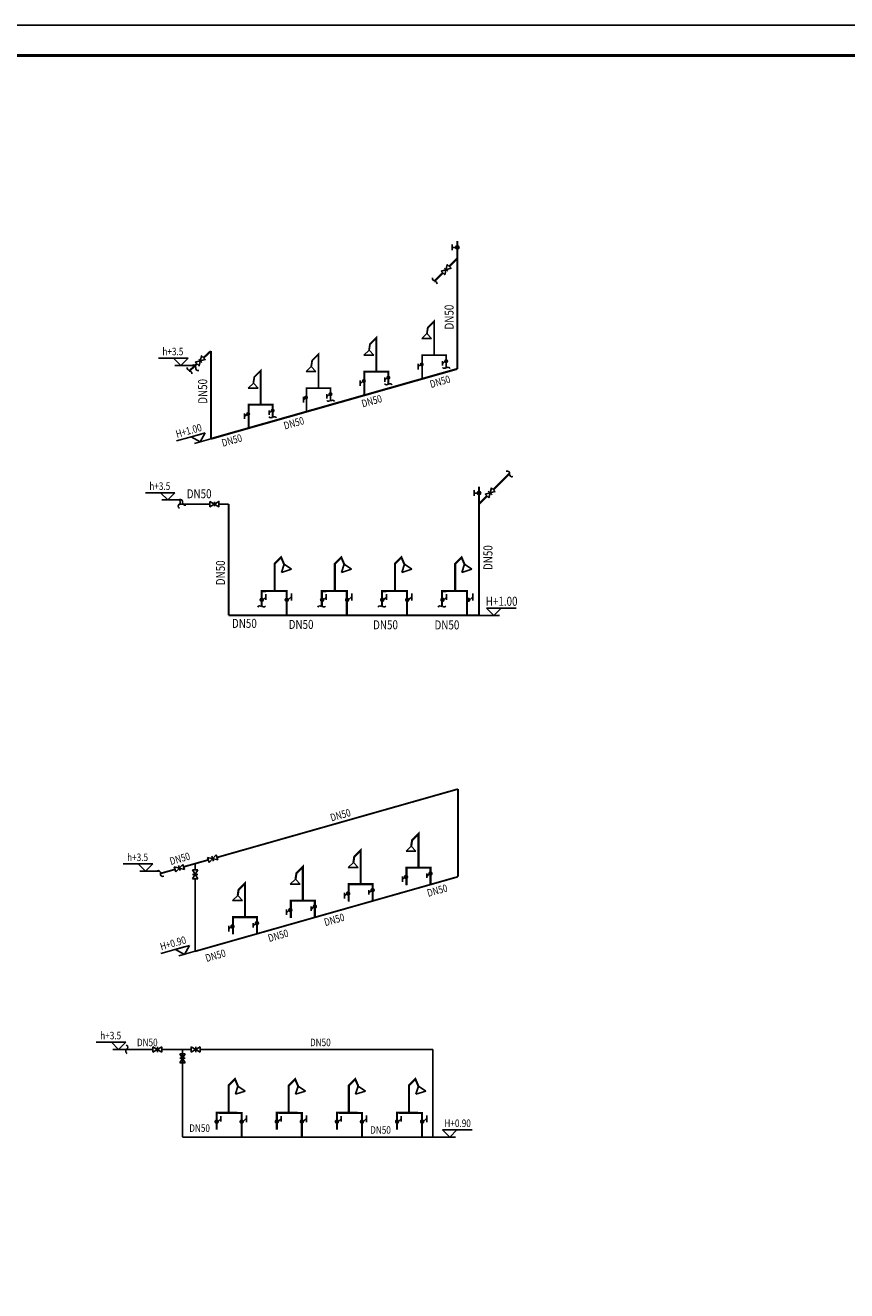
# Model space of a CAD drawing. Extents: x 1190220 to 1428020, y -810781 to -642581.
# Drawn here: x 1318757 to 1373388, y -726681 to -642581 of the extents above; entities that cross this region are included whole.
import ezdxf
from ezdxf.enums import TextEntityAlignment as Align

# ---------------------------------------------------------------- set-up
doc = ezdxf.new("R2010")
doc.units = 0
doc.header["$LTSCALE"] = 1000
doc.header["$MEASUREMENT"] = 0
doc.linetypes.add('CENTER2', pattern=[1.125, 0.75, -0.125, 0.125, -0.125])
doc.linetypes.add('CONTINOUS', pattern=[0])
for name, color, linetype in [('BIAOJ', 2, 'Continuous'), ('BZ', 2, 'Continuous'), ('EQUIP_阀门', 7, 'Continuous'), ('FH', 20, 'Continuous'), ('JS', 1, 'Continuous'), ('PUB_TITLE', 33, 'Continuous'), ('文字标注', 2, 'CONTINOUS'), ('热水', 6, 'CONTINOUS'), ('热水供水', 6, 'Continuous'), ('热水回水', 4, 'Continuous'), ('生活给水', 3, 'Continuous')]:
    doc.layers.add(name, color=color, linetype=linetype)
doc.styles.get("Standard").update_dxf_attribs({"font": 'txt.shx', "bigfont": 'BFHZDX.shx'})

# ---------------------------------------------------------------- blocks, each defined once
blk = doc.blocks.new('$VALVE$00000497')
for p, q in [((77.84599647394498, 138.1702899510274), (-77.84599647394498, 138.1702899510274)), ((0, 49.99999999000283), (0, 138.1702899510274))]:
    blk.add_line(p, q)
at = {"const_width": 49.6031746031746}
blk.add_lwpolyline([(24.80158730159019, 0, 1), (-24.80158730159019, 0, 1)], format="xyb", close=True, dxfattribs=at)
blk.add_circle((0, 0), 49.99999999)
blk = doc.blocks.new('aet4e')
at = {"layer": '生活给水', "linetype": 'Continuous'}
for centre, radius, start, end in [((-62.84267036546953, 71.46904751763213), 80.44653658294844, 219.35637332291, 321.3681091277106), ((59.39451824384741, -63.79812383151148), 87.16598764332818, 33.39786773122133, 132.9527946609774)]:
    blk.add_arc(centre, radius, start, end, dxfattribs=at)

msp = doc.modelspace()

# ---------------------------------------------------------------- linework, layer by layer
at = {"layer": 'BIAOJ', "color": 2}
for p, q in [((1329304.797952183, -664698.4599070206), (1327613.555942615, -664698.4599070206)), ((1328613.597952183, -664698.4599070206), (1329097.437952184, -665182.2999070204)), ((1329581.277952183, -664698.4599070206), (1328613.597952183, -664698.4599070206)), ((1330034.57285767, -665182.2999070213), (1328708.872758689, -665182.2999070213)), ((1329097.437952184, -665182.2999070204), (1329581.277952183, -664698.4599070206)), ((1328436.692498938, -673643.2903825856), (1326745.45048937, -673643.2903825856)), ((1327745.492498938, -673643.2903825856), (1328229.332498939, -674127.1303825855)), ((1328713.172498937, -673643.2903825856), (1327745.492498938, -673643.2903825856)), ((1329166.467404425, -674127.1303825864), (1327840.767305444, -674127.1303825864)), ((1328229.332498939, -674127.1303825855), (1328713.172498937, -673643.2903825856)), ((1326960.950742609, -698313.2511439868), (1325269.708733041, -698313.2511439868)), ((1326269.750742609, -698313.2511439868), (1326753.59074261, -698797.0911439867)), ((1327237.430742609, -698313.2511439868), (1326269.750742609, -698313.2511439868)), ((1327690.725648096, -698797.0911439876), (1326365.025549115, -698797.0911439876)), ((1326753.59074261, -698797.0911439867), (1327237.430742609, -698313.2511439868)), ((1329407.180223227, -703807.8720588589), (1327780.1273035, -704269.3894814255)), ((1329673.166751886, -703732.4243486736), (1328742.213901581, -703996.4913343226)), ((1329339.723819559, -704329.9342666499), (1329673.166751886, -703732.4243486736)), ((1328742.213901581, -703996.4913343226), (1329339.723819559, -704329.9342666499)), ((1330056.703560787, -704126.5612612667), (1328965.906158335, -704435.9685335306)), ((1325171.460513046, -710160.9930512911), (1323480.218503478, -710160.9930512911)), ((1324480.260513046, -710160.9930512911), (1324964.100513047, -710644.833051291)), ((1325447.940513046, -710160.9930512911), (1324480.260513046, -710160.9930512911)), ((1325901.235418533, -710644.8330512919), (1324575.535319552, -710644.8330512919)), ((1324964.100513047, -710644.833051291), (1325447.940513046, -710160.9930512911)), ((1346239.715177736, -716473.7323882594), (1347373.545779425, -716473.7323882594)), ((1346984.98058593, -716473.7323882584), (1346501.140585931, -715989.8923882586)), ((1346501.140585931, -715989.8923882586), (1347468.820585931, -715989.8923882586)), ((1346777.620585931, -715989.8923882586), (1348468.862595499, -715989.8923882586)), ((1347468.820585931, -715989.8923882586), (1346984.98058593, -716473.7323882584))]:
    msp.add_line(p, q, dxfattribs=at)
at = {"layer": 'BZ'}
for p, q in [((1331559.150134732, -698044.7335078379), (1330884.484254184, -697882.5567901449)), ((1330982.926145608, -698215.2398653782), (1330884.484254184, -697882.5567901449)), ((1330982.926145608, -698215.2398653782), (1331460.708243307, -697712.0504326036)), ((1331271.03814017, -698129.9866866085), (1331172.596248745, -697797.3036113742)), ((1331559.150134732, -698044.7335078379), (1331460.708243307, -697712.0504326036)), ((1329339.385587616, -698677.9045180073), (1328664.719707069, -698515.7278003143)), ((1328763.161598493, -698848.4108755477), (1328664.719707069, -698515.7278003143)), ((1328763.161598493, -698848.4108755477), (1329240.943696192, -698345.221442773)), ((1329051.273593055, -698763.157696778), (1328952.83170163, -698430.4746215437)), ((1329339.385587616, -698677.9045180073), (1329240.943696192, -698345.221442773)), ((1330230.174620719, -699314.1557382484), (1329883.232500856, -698713.2343593611)), ((1330230.174620719, -698713.2343593611), (1329883.232500856, -699314.1557382484)), ((1330230.174620719, -698713.2343593611), (1329883.232500856, -698713.2343593611)), ((1330230.174620719, -699013.6950488047), (1329883.232500856, -699013.6950488047)), ((1330230.174620719, -699314.1557382484), (1329883.232500856, -699314.1557382484)), ((1327238.52048286, -710818.3041112223), (1327839.441861747, -710471.3619913603)), ((1327839.441861747, -710818.3041112223), (1327238.52048286, -710471.3619913603)), ((1327238.52048286, -710818.3041112223), (1327238.52048286, -710471.3619913603)), ((1327538.981172303, -710818.3041112218), (1327538.981172303, -710471.3619913599)), ((1327839.441861747, -710818.3041112223), (1327839.441861747, -710471.3619913603)), ((1329796.740459404, -710818.3041112223), (1330397.661838291, -710471.3619913603)), ((1330397.661838291, -710818.3041112223), (1329796.740459404, -710471.3619913603)), ((1329796.740459404, -710818.3041112223), (1329796.740459404, -710471.3619913603)), ((1330097.201148848, -710818.3041112218), (1330097.201148848, -710471.3619913599)), ((1330397.661838291, -710818.3041112223), (1330397.661838291, -710471.3619913603)), ((1329384.364106407, -711536.8723497759), (1329037.421986545, -710935.9509708886)), ((1329384.364106407, -710935.9509708886), (1329037.421986545, -711536.8723497759)), ((1329384.364106407, -710935.9509708886), (1329037.421986545, -710935.9509708886)), ((1329384.364106407, -711236.4116603322), (1329037.421986545, -711236.4116603322)), ((1329384.364106407, -711536.8723497759), (1329037.421986545, -711536.8723497759))]:
    msp.add_line(p, q, dxfattribs=at)
at = {"layer": 'BZ', "const_width": 120}
for points in [[(1347531.345915844, -697667.4284962297), (1347531.345915844, -693340.9381434096)], [(1347531.345915844, -699169.8374803772), (1347531.345915844, -697667.4284962297)], [(1330056.703560787, -698713.2343593609), (1330056.703560787, -698297.6619242991)], [(1330056.703560787, -704126.5612612667), (1330056.703560787, -699314.1557382481)], [(1327238.52048286, -710644.8330512918), (1325506.343210356, -710644.8330512918)], [(1329796.740459404, -710644.8330512918), (1327839.441861747, -710644.8330512918)], [(1345864.515311903, -710644.8330512918), (1330397.661838291, -710644.8330512918)], [(1345864.515311903, -715755.0970515995), (1345864.515311903, -710644.8330512918)], [(1345864.515311903, -716473.7323882594), (1345864.515311903, -715755.0970515995)]]:
    msp.add_lwpolyline(points, dxfattribs=at)
at = {"layer": 'FH'}
for p, q in [((1344909.035352937, -696309.356202495), (1344484.771284222, -696733.6202712103)), ((1344909.035352937, -698568.974440757), (1344909.035352937, -696309.356202495)), ((1344424.154558095, -697134.3293944437), (1344077.682460721, -697463.8897423528)), ((1344735.79930425, -697463.8897423528), (1344424.154558095, -697134.3293944437)), ((1341062.175854768, -697405.5642125683), (1340637.911786052, -697829.8282812836)), ((1341062.175854768, -699665.1824508302), (1341062.175854768, -697405.5642125683)), ((1344077.682460721, -697463.8897423528), (1344735.79930425, -697463.8897423528)), ((1337215.316356599, -698501.7722226416), (1336791.052287884, -698926.0362913569)), ((1337215.316356599, -700761.3904609035), (1337215.316356599, -698501.7722226416)), ((1340577.295059926, -698230.537404517), (1340230.822962551, -698560.097752426)), ((1340230.822962551, -698560.097752426), (1340888.93980608, -698560.097752426)), ((1340888.93980608, -698560.097752426), (1340577.295059926, -698230.537404517)), ((1344111.047442599, -698568.974440757), (1344111.047442599, -699721.7356153436)), ((1345705.710940114, -698568.974440757), (1344111.047442599, -698568.974440757)), ((1345705.710940114, -698568.974440757), (1345670.883588905, -698568.974440757)), ((1345705.710940114, -699687.6831744725), (1345705.710940114, -698568.974440757)), ((1333368.456858431, -699597.9802327149), (1332944.192789716, -700022.2443014302)), ((1333368.456858431, -701857.5984709768), (1333368.456858431, -699597.9802327149)), ((1336730.435561758, -699326.7454145902), (1336383.963464383, -699656.3057624993)), ((1336383.963464383, -699656.3057624993), (1337042.080307912, -699656.3057624993)), ((1337042.080307912, -699656.3057624993), (1336730.435561758, -699326.7454145902)), ((1340264.18794443, -699665.1824508302), (1340264.18794443, -700812.9064426997)), ((1341858.851441945, -699665.1824508302), (1340264.18794443, -699665.1824508302)), ((1341858.851441945, -699665.1824508302), (1341824.024090736, -699665.1824508302)), ((1341858.851441945, -700778.8540018282), (1341858.851441945, -699665.1824508302)), ((1343833.629576086, -699146.598651408), (1343833.629576086, -699517.6221233464)), ((1344007.16586054, -699188.0617754383), (1343865.744504302, -699329.4831316767)), ((1345601.829358055, -699003.5472839668), (1345460.408001817, -699144.9686402052)), ((1345463.120424799, -698962.7990413809), (1345463.120424799, -699250.8962652597)), ((1332883.576063589, -700422.9534246635), (1332537.103966215, -700752.5137725726)), ((1333195.220809744, -700752.5137725726), (1332883.576063589, -700422.9534246635)), ((1339986.770077917, -700242.8066614813), (1339986.770077917, -700613.8301334197)), ((1340160.306362371, -700284.2697855115), (1340018.885006133, -700425.69114175)), ((1341754.969859886, -700099.7552940401), (1341613.548503648, -700241.1766502785)), ((1341616.260926629, -700059.0070514542), (1341616.260926629, -700347.104275333)), ((1332537.103966215, -700752.5137725726), (1333195.220809744, -700752.5137725726)), ((1336139.910579748, -701339.0146715546), (1336139.910579748, -701710.038143493)), ((1336313.446864203, -701380.4777955848), (1336172.025507964, -701521.8991518233)), ((1336417.328446262, -700761.3904609035), (1336417.328446262, -701904.0772700554)), ((1338011.991943777, -700761.3904609035), (1336417.328446262, -700761.3904609035)), ((1337908.110361718, -701195.9633041134), (1337766.689005479, -701337.3846603518)), ((1337769.401428461, -701155.2150615274), (1337769.401428461, -701443.3122854063)), ((1338011.991943777, -700761.3904609035), (1337977.164592568, -700761.3904609035)), ((1338011.991943777, -701870.0248291839), (1338011.991943777, -700761.3904609035)), ((1332570.468948093, -701857.5984709768), (1332570.468948093, -702995.2480974111)), ((1334165.132445608, -701857.5984709768), (1332570.468948093, -701857.5984709768)), ((1334165.132445608, -701857.5984709768), (1334130.305094399, -701857.5984709768)), ((1334165.132445608, -702961.1956565396), (1334165.132445608, -701857.5984709768)), ((1332293.05108158, -702435.2226816278), (1332293.05108158, -702806.2461535663)), ((1332466.587366034, -702476.6858056581), (1332325.166009796, -702618.1071618965)), ((1334061.250863549, -702292.1713141866), (1333919.829507311, -702433.5926704251)), ((1333922.541930293, -702251.4230716007), (1333922.541930293, -702539.5202954796)), ((1332277.421737278, -713041.9425301417), (1332701.685805982, -712617.6784614329)), ((1332277.421737278, -714865.5355592878), (1332277.421737278, -713041.9425301417)), ((1332701.685805982, -712617.6784614329), (1332900.711229587, -713083.405654172)), ((1332727.775416689, -713619.5667407927), (1332900.711229587, -713083.405654172)), ((1332900.711229587, -713083.405654172), (1333385.892260218, -713413.680883531)), ((1336277.421737278, -713041.9425301417), (1336701.685805982, -712617.6784614329)), ((1336277.421737278, -714865.5355592878), (1336277.421737278, -713041.9425301417)), ((1336701.685805982, -712617.6784614329), (1336900.711229587, -713083.405654172)), ((1336727.775416689, -713619.5667407927), (1336900.711229587, -713083.405654172)), ((1336900.711229587, -713083.405654172), (1337385.892260218, -713413.680883531)), ((1340277.421737278, -713041.9425301417), (1340701.685805982, -712617.6784614329)), ((1340277.421737278, -714865.5355592878), (1340277.421737278, -713041.9425301417)), ((1340701.685805982, -712617.6784614329), (1340900.711229587, -713083.405654172)), ((1340727.775416689, -713619.5667407927), (1340900.711229587, -713083.405654172)), ((1340900.711229587, -713083.405654172), (1341385.892260218, -713413.680883531)), ((1344277.421737278, -713041.9425301417), (1344701.685805982, -712617.6784614329)), ((1344277.421737278, -714865.5355592878), (1344277.421737278, -713041.9425301417)), ((1344701.685805982, -712617.6784614329), (1344900.711229587, -713083.405654172)), ((1344727.775416689, -713619.5667407927), (1344900.711229587, -713083.405654172)), ((1344900.711229587, -713083.405654172), (1345385.892260218, -713413.680883531)), ((1333385.892260218, -713413.680883531), (1332727.775416689, -713619.5667407927)), ((1337385.892260218, -713413.680883531), (1336727.775416689, -713619.5667407927)), ((1341385.892260218, -713413.680883531), (1340727.775416689, -713619.5667407927)), ((1345385.892260218, -713413.680883531), (1344727.775416689, -713619.5667407927)), ((1331484.427312655, -714865.5355592878), (1331484.427312655, -715968.5621630489)), ((1333148.345094835, -714865.5355592878), (1331484.427312655, -714865.5355592878)), ((1331622.53577433, -715401.6966459085), (1331763.957130568, -715260.2752896701)), ((1331763.957130568, -715074.7635537018), (1331763.957130568, -715445.7870256403)), ((1333148.345094835, -716473.7323882594), (1333148.345094835, -714865.5355592878)), ((1333287.054028092, -715401.6966459085), (1333428.47538433, -715260.2752896701)), ((1333459.98984099, -715030.6731739701), (1333459.98984099, -715483.9080125247)), ((1335484.427312655, -714865.5355592878), (1335484.427312655, -715968.5621630489)), ((1337148.345094835, -714865.5355592878), (1335484.427312655, -714865.5355592878)), ((1335622.53577433, -715401.6966459085), (1335763.957130568, -715260.2752896701)), ((1335763.957130568, -715074.7635537018), (1335763.957130568, -715445.7870256403)), ((1337148.345094835, -716473.7323882594), (1337148.345094835, -714865.5355592878)), ((1337287.054028092, -715401.6966459085), (1337428.47538433, -715260.2752896701)), ((1337459.98984099, -715030.6731739701), (1337459.98984099, -715483.9080125247)), ((1339484.427312655, -714865.5355592878), (1339484.427312655, -715968.5621630489)), ((1341148.345094835, -714865.5355592878), (1339484.427312655, -714865.5355592878)), ((1339622.53577433, -715401.6966459085), (1339763.957130568, -715260.2752896701)), ((1339763.957130568, -715074.7635537018), (1339763.957130568, -715445.7870256403)), ((1341148.345094835, -716473.7323882594), (1341148.345094835, -714865.5355592878)), ((1341287.054028092, -715401.6966459085), (1341428.47538433, -715260.2752896701)), ((1341459.98984099, -715030.6731739701), (1341459.98984099, -715483.9080125247)), ((1343484.427312655, -714865.5355592878), (1343484.427312655, -715968.5621630489)), ((1345148.345094835, -714865.5355592878), (1343484.427312655, -714865.5355592878)), ((1343622.53577433, -715401.6966459085), (1343763.957130568, -715260.2752896701)), ((1343763.957130568, -715074.7635537018), (1343763.957130568, -715445.7870256403)), ((1345148.345094835, -716473.7323882594), (1345148.345094835, -714865.5355592878)), ((1345287.054028092, -715401.6966459085), (1345428.47538433, -715260.2752896701)), ((1345459.98984099, -715030.6731739701), (1345459.98984099, -715483.9080125247))]:
    msp.add_line(p, q, dxfattribs=at)
at = {"layer": 'FH', "const_width": 140}
for points in [[(1344424.154558095, -697134.3293944437), (1344484.771284222, -696733.6202712103), (1344909.035352937, -696309.356202495), (1344909.035352937, -698568.974440757)], [(1340577.295059926, -698230.537404517), (1340637.911786052, -697829.8282812836), (1341062.175854768, -697405.5642125683), (1341062.175854768, -699665.1824508302)], [(1336730.435561758, -699326.7454145902), (1336791.052287884, -698926.0362913569), (1337215.316356599, -698501.7722226416), (1337215.316356599, -700761.3904609035)], [(1345705.710940114, -699687.6831744725), (1345705.710940114, -698566.3170703414), (1344108.216077617, -698566.3170703414), (1344108.216077617, -699722.5387387413)], [(1332883.576063589, -700422.9534246635), (1332944.192789716, -700022.2443014302), (1333368.456858431, -699597.9802327149), (1333368.456858431, -701857.5984709768)], [(1341858.851441945, -700778.8540018282), (1341858.851441945, -699662.5250804147), (1340261.356579448, -699662.5250804147), (1340261.356579448, -700813.709566097)], [(1338011.991943777, -701870.0248291839), (1338011.991943777, -700758.733090488), (1336414.49708128, -700758.733090488), (1336414.49708128, -701904.8803934527)], [(1334165.132445608, -702961.1956565396), (1334165.132445608, -701854.9411005613), (1332567.637583111, -701854.9411005613), (1332567.637583111, -702996.0512208089)], [(1332277.421737278, -714865.5355592878), (1332277.421737278, -713041.9425301417), (1332701.685805982, -712617.6784614329), (1332900.711229587, -713083.405654172)], [(1336277.421737278, -714865.5355592878), (1336277.421737278, -713041.9425301417), (1336701.685805982, -712617.6784614329), (1336900.711229587, -713083.405654172)], [(1340277.421737278, -714865.5355592878), (1340277.421737278, -713041.9425301417), (1340701.685805982, -712617.6784614329), (1340900.711229587, -713083.405654172)], [(1344277.421737278, -714865.5355592878), (1344277.421737278, -713041.9425301417), (1344701.685805982, -712617.6784614329), (1344900.711229587, -713083.405654172)], [(1331484.427312655, -715968.5621630489), (1331484.427312655, -714856.1214876953), (1333148.345094835, -714865.5355592878), (1333148.345094835, -716473.7323882594)], [(1335484.427312655, -715968.5621630489), (1335484.427312655, -714856.1214876953), (1337148.345094835, -714865.5355592878), (1337148.345094835, -716473.7323882594)], [(1339484.427312655, -715968.5621630489), (1339484.427312655, -714856.1214876953), (1341148.345094835, -714865.5355592878), (1341148.345094835, -716473.7323882594)], [(1343484.427312655, -715968.5621630489), (1343484.427312655, -714856.1214876953), (1345148.345094835, -714865.5355592878), (1345148.345094835, -716473.7323882594)]]:
    msp.add_lwpolyline(points, dxfattribs=at)
at = {"layer": 'FH'}
for points in [[(1344484.771284222, -696733.6202712103), (1344424.154558095, -697134.3293944437)], [(1340637.911786052, -697829.8282812836), (1340577.295059926, -698230.537404517)], [(1336791.052287884, -698926.0362913569), (1336730.435561758, -699326.7454145902)], [(1332944.192789716, -700022.2443014302), (1332883.576063589, -700422.9534246635)]]:
    msp.add_lwpolyline(points, dxfattribs=at)
at = {"layer": 'FH', "const_width": 150}
for points in [[(1345630.710940114, -698962.7990413809, 1), (1345780.710940114, -698962.7990413809, 1)], [(1344001.22009139, -699188.0617754383, 1), (1344151.22009139, -699188.0617754383, 1)], [(1340154.360593221, -700284.2697855115, 1), (1340304.360593221, -700284.2697855115, 1)], [(1341783.851441945, -700059.0070514542, 1), (1341933.851441945, -700059.0070514542, 1)], [(1336307.501095053, -701380.4777955848, 1), (1336457.501095053, -701380.4777955848, 1)], [(1337936.991943777, -701155.2150615274, 1), (1338086.991943777, -701155.2150615274, 1)], [(1334090.132445608, -702251.4230716007, 1), (1334240.132445608, -702251.4230716007, 1)], [(1332460.641596884, -702476.6858056581, 1), (1332610.641596884, -702476.6858056581, 1)], [(1331409.427312655, -715443.1597699397, 1), (1331559.427312655, -715443.1597699397, 1)], [(1333073.345094835, -715443.1597699397, 1), (1333223.345094835, -715443.1597699397, 1)], [(1335409.427312655, -715443.1597699397, 1), (1335559.427312655, -715443.1597699397, 1)], [(1337073.345094835, -715443.1597699397, 1), (1337223.345094835, -715443.1597699397, 1)], [(1339409.427312655, -715443.1597699397, 1), (1339559.427312655, -715443.1597699397, 1)], [(1341073.345094835, -715443.1597699397, 1), (1341223.345094835, -715443.1597699397, 1)], [(1343409.427312655, -715443.1597699397, 1), (1343559.427312655, -715443.1597699397, 1)], [(1345073.345094835, -715443.1597699397, 1), (1345223.345094835, -715443.1597699397, 1)]]:
    msp.add_lwpolyline(points, format="xyb", close=True, dxfattribs=at)
at = {"layer": 'JS', "const_width": 120}
for points in [[(1331511.856239821, -697884.9044130184), (1347531.345915844, -693340.9381434096)], [(1329290.164641904, -698511.5629803902), (1330933.705199896, -698048.8983277616)], [(1327747.792721738, -698952.5899641027), (1328712.97712738, -698678.8131165323)], [(1330728.355270056, -703936.045659736), (1347531.345915844, -699169.8374803772)], [(1330056.703560787, -704126.5612612667), (1330728.355270056, -703936.045659736)], [(1329210.893046476, -715755.0970515995), (1329210.893046476, -710644.8330512918)], [(1329210.893046476, -716473.7323882594), (1329210.893046476, -715755.0970515995)], [(1346239.715177736, -716473.7323882594), (1329210.893046476, -716473.7323882594)]]:
    msp.add_lwpolyline(points, dxfattribs=at)
at = {"layer": 'PUB_TITLE'}
msp.add_lwpolyline([(1190219.755800751, -810781.277376087), (1428019.755800751, -810781.277376087), (1428019.755800751, -642581.2773760869), (1190219.755800751, -642581.2773760869)], close=True, dxfattribs=at)
at = {"layer": 'PUB_TITLE', "const_width": 200}
msp.add_lwpolyline([(1195219.755800751, -808781.277376087), (1426019.755800751, -808781.277376087), (1426019.755800751, -644581.2773760869), (1195219.755800751, -644581.2773760869)], close=True, dxfattribs=at)
at = {"layer": '文字标注'}
for points in [[(1330303.957141571, -665523.6480753183, -0.5751828771836968), (1330091.639931312, -665337.7987271365, 0.6047454773259218), (1329870.357964962, -665160.6203552702, 16.92482764669524)], [(1329435.851688326, -674468.4785508834, -0.5751828771836968), (1329223.534478067, -674282.6292027015, 0.6047454773259218), (1329002.252511717, -674105.4508308353, 16.92482764669524)], [(1327960.109931997, -699138.4393122846, -0.5751828771836968), (1327747.792721738, -698952.5899641027, 0.6047454773259218), (1327526.510755388, -698775.4115922365, 16.92482764669524)], [(1325525.058815115, -710926.3793248073, -0.5751828771836968), (1325506.343210356, -710644.8330512913, 0.6047454773259218), (1325475.157259623, -710363.079044105, 16.92482764669524)]]:
    msp.add_lwpolyline(points, format="xyb", dxfattribs=at)
at = {"layer": '热水', "const_width": 140}
for points in [[(1347489.443359295, -658076.357939305), (1347489.512431852, -656926.4112615832)], [(1348934.233564883, -674402.3692980534), (1348934.302637442, -673252.4226203316)]]:
    msp.add_lwpolyline(points, dxfattribs=at)
at = {"layer": '热水供水', "color": 2}
for p, q in [((1345953.184954319, -662246.6284619423), (1345528.920885604, -662670.8925306576)), ((1345953.184954319, -664506.2467002042), (1345953.184954319, -662246.6284619423)), ((1342106.32545615, -663342.8364720156), (1341682.061387434, -663767.1005407309)), ((1342106.32545615, -665602.4547102775), (1342106.32545615, -663342.8364720156)), ((1345468.304159477, -663071.6016538909), (1345121.832062103, -663401.1620018)), ((1345121.832062103, -663401.1620018), (1345779.948905632, -663401.1620018)), ((1345779.948905632, -663401.1620018), (1345468.304159477, -663071.6016538909)), ((1341621.444661308, -664167.8096639642), (1341274.972563933, -664497.3700118733)), ((1341933.089407462, -664497.3700118733), (1341621.444661308, -664167.8096639642)), ((1338259.465957981, -664439.0444820889), (1337835.201889266, -664863.3085508042)), ((1338259.465957981, -666698.6627203508), (1338259.465957981, -664439.0444820889)), ((1341274.972563933, -664497.3700118733), (1341933.089407462, -664497.3700118733)), ((1344877.779177468, -665083.8709108552), (1344877.779177468, -665454.8943827937)), ((1345051.315461922, -665125.3340348855), (1344909.894105684, -665266.7553911239)), ((1345155.197043981, -664506.2467002042), (1345155.197043981, -666077.2855199978)), ((1346749.860541496, -664506.2467002042), (1345155.197043981, -664506.2467002042)), ((1346645.978959437, -664940.819543414), (1346504.557603199, -665082.2408996525)), ((1346507.270026181, -664900.0713008281), (1346507.270026181, -665188.168524707)), ((1346749.860541496, -664506.2467002042), (1346715.033190287, -664506.2467002042)), ((1346749.860541496, -665356.2817216667), (1346749.860541496, -664506.2467002042)), ((1334412.606459813, -665535.2524921622), (1333988.342391098, -665959.5165608774)), ((1334412.606459813, -667794.8707304241), (1334412.606459813, -665535.2524921622)), ((1337774.58516314, -665264.0176740375), (1337428.113065765, -665593.5780219466)), ((1337428.113065765, -665593.5780219466), (1338086.229909294, -665593.5780219466)), ((1338086.229909294, -665593.5780219466), (1337774.58516314, -665264.0176740375)), ((1341308.337545812, -665602.4547102775), (1341308.337545812, -667163.1218080537)), ((1342903.001043327, -665602.4547102775), (1341308.337545812, -665602.4547102775)), ((1342799.119461268, -666037.0275534873), (1342657.69810503, -666178.4489097258)), ((1342660.410528011, -665996.2793109014), (1342660.410528011, -666284.3765347803)), ((1342903.001043327, -665602.4547102775), (1342868.173692118, -665602.4547102775)), ((1342903.001043327, -666452.48973174), (1342903.001043327, -665602.4547102775)), ((1333927.725664971, -666360.2256841108), (1333581.253567597, -666689.7860320199)), ((1333581.253567597, -666689.7860320199), (1334239.370411126, -666689.7860320199)), ((1334239.370411126, -666689.7860320199), (1333927.725664971, -666360.2256841108)), ((1337461.478047644, -666698.6627203508), (1337461.478047644, -668259.329818127)), ((1339056.141545159, -666698.6627203508), (1337461.478047644, -666698.6627203508)), ((1339056.141545159, -666698.6627203508), (1339021.31419395, -666698.6627203508)), ((1339056.141545159, -667548.6977418133), (1339056.141545159, -666698.6627203508)), ((1341030.919679299, -666180.0789209285), (1341030.919679299, -666551.102392867)), ((1341204.455963753, -666221.5420449588), (1341063.034607515, -666362.9634011972)), ((1337253.114411981, -667276.2869310018), (1337253.114411981, -667647.3104029403)), ((1337426.650696435, -667317.7500550321), (1337253.114411981, -667491.2863394856)), ((1338952.2599631, -667133.2355635606), (1338810.838606861, -667274.656919799)), ((1338813.551029843, -667092.4873209747), (1338813.551029843, -667380.5845448535)), ((1333337.200682962, -668372.4949410751), (1333337.200682962, -668743.5184130135)), ((1333510.736967416, -668413.9580651054), (1333369.315611178, -668555.3794213438)), ((1333614.618549475, -667794.8707304241), (1333614.618549475, -669355.5378282003)), ((1335209.28204699, -667794.8707304241), (1333614.618549475, -667794.8707304241)), ((1335105.400464931, -668229.4435736339), (1334963.979108693, -668370.8649298723)), ((1334966.691531675, -668188.695331048), (1334966.691531675, -668476.7925549268)), ((1335209.28204699, -667794.8707304241), (1335174.454695781, -667794.8707304241)), ((1335209.28204699, -668644.9057518865), (1335209.28204699, -667794.8707304241)), ((1330451.329824609, -669745.1443183061), (1328824.276904882, -670206.6617408728)), ((1330717.316353268, -669669.6966081208), (1329786.363502963, -669933.7635937699)), ((1329786.363502963, -669933.7635937699), (1330383.87342094, -670267.2065260971)), ((1331100.853162169, -670063.833520714), (1330010.055759717, -670373.2407929779)), ((1330383.87342094, -670267.2065260971), (1330717.316353268, -669669.6966081208)), ((1350010.115203272, -673571.8127852988), (1349339.874495667, -673751.4032416369)), ((1349797.657412286, -673784.2705762845), (1349552.332286653, -673538.9454506512)), ((1349585.1996213, -673996.7283672697), (1349764.790077639, -673326.4876596655)), ((1350010.115203272, -673571.8127852988), (1349764.790077639, -673326.4876596655)), ((1349585.1996213, -673996.7283672697), (1349339.874495667, -673751.4032416369)), ((1335347.139990258, -678363.9218512843), (1335771.404058962, -677939.6577825756)), ((1335347.139990258, -680187.5148804304), (1335347.139990258, -678363.9218512843)), ((1335771.404058962, -677939.6577825756), (1335970.429482567, -678405.3849753146)), ((1335797.493669669, -678941.5460619354), (1335970.429482567, -678405.3849753146)), ((1335970.429482567, -678405.3849753146), (1336455.610513198, -678735.6602046737)), ((1339347.139990258, -678363.9218512843), (1339771.404058962, -677939.6577825756)), ((1339347.139990258, -680187.5148804304), (1339347.139990258, -678363.9218512843)), ((1339771.404058962, -677939.6577825756), (1339970.429482567, -678405.3849753146)), ((1339797.493669669, -678941.5460619354), (1339970.429482567, -678405.3849753146)), ((1339970.429482567, -678405.3849753146), (1340455.610513198, -678735.6602046737)), ((1343347.139990258, -678363.9218512843), (1343771.404058962, -677939.6577825756)), ((1343347.139990258, -680187.5148804304), (1343347.139990258, -678363.9218512843)), ((1343771.404058962, -677939.6577825756), (1343970.429482567, -678405.3849753146)), ((1343797.493669669, -678941.5460619354), (1343970.429482567, -678405.3849753146)), ((1343970.429482567, -678405.3849753146), (1344455.610513198, -678735.6602046737)), ((1347347.139990258, -678363.9218512843), (1347771.404058962, -677939.6577825756)), ((1347347.139990258, -680187.5148804304), (1347347.139990258, -678363.9218512843)), ((1347771.404058962, -677939.6577825756), (1347970.429482567, -678405.3849753146)), ((1347797.493669669, -678941.5460619354), (1347970.429482567, -678405.3849753146)), ((1347970.429482567, -678405.3849753146), (1348455.610513198, -678735.6602046737)), ((1336455.610513198, -678735.6602046737), (1335797.493669669, -678941.5460619354)), ((1340455.610513198, -678735.6602046737), (1339797.493669669, -678941.5460619354)), ((1344455.610513198, -678735.6602046737), (1343797.493669669, -678941.5460619354)), ((1348455.610513198, -678735.6602046737), (1347797.493669669, -678941.5460619354)), ((1336454.66481129, -680352.6524951127), (1336454.66481129, -680805.8873336674)), ((1340470.734224732, -680352.6524951127), (1340470.734224732, -680805.8873336674)), ((1344469.838552508, -680352.6524951127), (1344469.838552508, -680805.8873336674)), ((1348529.70809397, -680352.6524951127), (1348529.70809397, -680805.8873336674)), ((1334617.21074463, -680723.6759670512), (1334758.632100868, -680582.2546108128)), ((1334758.632100868, -680396.7428748445), (1334758.632100868, -680767.7663467829)), ((1336281.728998392, -680723.6759670512), (1336423.15035463, -680582.2546108128)), ((1338633.280158072, -680723.6759670512), (1338774.70151431, -680582.2546108128)), ((1338774.70151431, -680396.7428748445), (1338774.70151431, -680767.7663467829)), ((1340297.798411834, -680723.6759670512), (1340439.219768072, -680582.2546108128)), ((1342632.384485847, -680723.6759670512), (1342773.805842086, -680582.2546108128)), ((1342773.805842086, -680396.7428748445), (1342773.805842086, -680767.7663467829)), ((1344296.90273961, -680723.6759670512), (1344438.324095848, -680582.2546108128)), ((1346639.883545457, -680723.6759670512), (1346781.304901696, -680582.2546108128)), ((1346781.304901696, -680396.7428748445), (1346781.304901696, -680767.7663467829)), ((1348356.772281072, -680723.6759670512), (1348498.193637311, -680582.2546108128)), ((1348934.233564883, -681795.711709402), (1350300.460075713, -681795.711709402)), ((1349911.894882218, -681795.7117094011), (1349428.054882218, -681311.8717094013)), ((1349428.054882218, -681311.8717094013), (1350395.734882218, -681311.8717094013)), ((1349704.534882219, -681311.8717094013), (1351395.776891786, -681311.8717094013)), ((1350395.734882218, -681311.8717094013), (1349911.894882218, -681795.7117094011))]:
    msp.add_line(p, q, dxfattribs=at)
for points, const_width in [([(1345468.304159477, -663071.6016538909), (1345528.920885604, -662670.8925306576), (1345953.184954319, -662246.6284619423), (1345953.184954319, -664506.2467002042)], 120), ([(1345528.920885604, -662670.8925306576), (1345468.304159477, -663071.6016538909)], 120), ([(1341621.444661308, -664167.8096639642), (1341682.061387434, -663767.1005407309), (1342106.32545615, -663342.8364720156), (1342106.32545615, -665602.4547102775)], 120), ([(1337774.58516314, -665264.0176740375), (1337835.201889266, -664863.3085508042), (1338259.465957981, -664439.0444820889), (1338259.465957981, -666698.6627203508)], 120), ([(1341682.061387434, -663767.1005407309), (1341621.444661308, -664167.8096639642)], 120), ([(1337835.201889266, -664863.3085508042), (1337774.58516314, -665264.0176740375)], 120), ([(1346749.860541496, -665356.2817216667), (1346749.860541496, -664503.5893297887), (1345152.365678999, -664503.5893297887), (1345152.365678999, -666078.0886433951)], 120), ([(1333927.725664971, -666360.2256841108), (1333988.342391098, -665959.5165608774), (1334412.606459813, -665535.2524921622), (1334412.606459813, -667794.8707304241)], 120), ([(1333988.342391098, -665959.5165608774), (1333927.725664971, -666360.2256841108)], 120), ([(1342903.001043327, -666452.48973174), (1342903.001043327, -665599.797339862), (1341305.50618083, -665599.797339862), (1341305.50618083, -667159.1851053161)], 120), ([(1339056.141545159, -667548.6977418133), (1339056.141545159, -666696.0053499353), (1337458.646682662, -666696.0053499353), (1337458.646682662, -668255.3931153894)], 120), ([(1335209.28204699, -668644.9057518865), (1335209.28204699, -667792.2133600086), (1333611.787184493, -667792.2133600086), (1333611.787184493, -669351.6011254627)], 120), ([(1331037.801054363, -674402.3692980534), (1328996.833676913, -674402.3692980534)], 120), ([(1331337.871958723, -674402.3692980534), (1331337.730150003, -674402.3692980534)], 120), ([(1332280.611299456, -674402.3692980534), (1331637.801054362, -674402.3692980534)], 120), ([(1332280.611299456, -681795.711709402), (1332280.611299456, -674402.3692980534)], 120), ([(1335347.139990258, -680187.5148804304), (1335347.139990258, -678363.9218512843), (1335771.404058962, -677939.6577825756), (1335970.429482567, -678405.3849753146)], 140), ([(1339347.139990258, -680187.5148804304), (1339347.139990258, -678363.9218512843), (1339771.404058962, -677939.6577825756), (1339970.429482567, -678405.3849753146)], 140), ([(1343347.139990258, -680187.5148804304), (1343347.139990258, -678363.9218512843), (1343771.404058962, -677939.6577825756), (1343970.429482567, -678405.3849753146)], 140), ([(1347347.139990258, -680187.5148804304), (1347347.139990258, -678363.9218512843), (1347771.404058962, -677939.6577825756), (1347970.429482567, -678405.3849753146)], 140), ([(1336140.134414881, -681795.711709402), (1336140.134414881, -680178.1008088379), (1334476.216632701, -680187.5148804304), (1334476.216632701, -681216.9341346337)], 140), ([(1340140.134414881, -681795.711709402), (1340140.134414881, -680178.1008088379), (1338476.216632701, -680187.5148804304), (1338476.216632701, -681216.9341346337)], 140), ([(1344140.134414881, -681795.711709402), (1344140.134414881, -680178.1008088379), (1342476.216632701, -680187.5148804304), (1342476.216632701, -681216.9341346337)], 140), ([(1348140.134414881, -681795.711709402), (1348140.134414881, -680178.1008088379), (1346476.216632701, -680187.5148804304), (1346476.216632701, -681216.9341346337)], 140), ([(1348934.233564883, -681795.711709402), (1332280.611299456, -681795.711709402)], 120)]:
    msp.add_lwpolyline(points, dxfattribs=dict(at, const_width=const_width))
at = {"layer": '热水供水', "const_width": 140}
for points in [[(1330617.500023491, -664675.6882371688), (1331100.853162169, -664228.7234611136)], [(1331100.853162169, -670063.833520714), (1331100.853162169, -664228.7234611136)], [(1329692.864316235, -665530.7144255908), (1330176.217454914, -665083.7496495359)], [(1331100.853162169, -670063.833520714), (1347489.443359295, -665415.171012217)], [(1331337.836152798, -674402.3899706136), (1331337.765964138, -674402.3899753541)], [(1331337.81062805, -674402.404707334), (1331337.791481286, -674402.404707687)]]:
    msp.add_lwpolyline(points, dxfattribs=at)
at = {"layer": '热水供水', "color": 2}
for points, const_width in [([(1345045.369692772, -665125.3340348855, 1), (1345195.369692772, -665125.3340348855, 1)], 120), ([(1346674.860541496, -664900.0713008281, 1), (1346824.860541496, -664900.0713008281, 1)], 120), ([(1342828.001043327, -665996.2793109014, 1), (1342978.001043327, -665996.2793109014, 1)], 120), ([(1341198.510194603, -666221.5420449588, 1), (1341348.510194603, -666221.5420449588, 1)], 120), ([(1337351.650696435, -667317.7500550321, 1), (1337501.650696435, -667317.7500550321, 1)], 120), ([(1338981.141545159, -667092.4873209747, 1), (1339131.141545159, -667092.4873209747, 1)], 120), ([(1333504.791198266, -668413.9580651054, 1), (1333654.791198266, -668413.9580651054, 1)], 120), ([(1335134.28204699, -668188.695331048, 1), (1335284.28204699, -668188.695331048, 1)], 120), ([(1334404.102282955, -680765.1390910824, 1), (1334554.102282955, -680765.1390910824, 1)], 150), ([(1336068.020065135, -680765.1390910824, 1), (1336218.020065135, -680765.1390910824, 1)], 150), ([(1338420.171696397, -680765.1390910824, 1), (1338570.171696397, -680765.1390910824, 1)], 150), ([(1340084.089478577, -680765.1390910824, 1), (1340234.089478577, -680765.1390910824, 1)], 150), ([(1342419.276024173, -680765.1390910824, 1), (1342569.276024173, -680765.1390910824, 1)], 150), ([(1344083.193806353, -680765.1390910824, 1), (1344233.193806353, -680765.1390910824, 1)], 150), ([(1346426.775083783, -680765.1390910824, 1), (1346576.775083783, -680765.1390910824, 1)], 150), ([(1348143.063347816, -680765.1390910824, 1), (1348293.063347816, -680765.1390910824, 1)], 150)]:
    msp.add_lwpolyline(points, format="xyb", close=True, dxfattribs=dict(at, const_width=const_width))
for points in [[(1351183.604725101, -672578.7853358088, -0.5751828771836968), (1350971.287514842, -672392.935987626, 0.6047454773259218), (1350750.005548491, -672215.7576157602, 16.92482764669524)], [(1329015.549281672, -674683.915571569, -0.5751828771836968), (1328996.833676914, -674402.369298053, 0.6047454773259218), (1328965.64772618, -674120.6152908667, 16.92482764669524)]]:
    msp.add_lwpolyline(points, format="xyb", dxfattribs=at)
at = {"layer": '热水回水', "linetype": 'CENTER2', "ltscale": 0.5, "const_width": 140}
for points in [[(1347489.443359295, -658076.357939305), (1346955.621047569, -658610.18025103)], [(1347489.443359295, -665415.171012217), (1347489.443359295, -658076.357939305)], [(1346531.275203806, -659034.5260947931), (1345997.452892082, -659568.3484065181)], [(1350974.233564883, -672362.3692980532), (1349887.452640454, -673449.1502224819)], [(1331337.871973836, -674402.3692893279), (1331337.730150002, -674402.3692980534)], [(1331337.836148692, -674402.4304964254), (1331337.765960034, -674402.4304964254)], [(1331337.807241257, -674402.4066627002), (1331337.794867724, -674402.4066628474)], [(1349462.537058483, -673874.0658044533), (1348934.233564883, -674402.3692980534)], [(1348934.233564883, -681795.711709402), (1348934.233564883, -674402.3692980534)]]:
    msp.add_lwpolyline(points, dxfattribs=at)
at = {"layer": '生活给水'}
for points in [[(1346407.787397479, -658915.7942424165), (1346657.497784883, -659155.887396032), (1346823.64093809, -658483.2831642542), (1347073.351325495, -658723.3763178696), (1346407.787397479, -658915.7942424165)], [(1346636.376413433, -658719.405172528), (1346850.519837943, -658925.3011732951)], [(1330064.076775194, -664975.9279056257), (1330313.787162598, -665216.0210592411), (1330479.930315805, -664543.4168274633), (1330729.64070321, -664783.5099810788), (1330064.076775194, -664975.9279056257)], [(1330292.665791148, -664779.5388357372), (1330506.809215657, -664985.4348365043)], [(1331037.801054363, -674229.2051539482), (1331037.801054363, -674575.615315462), (1331637.801054362, -674229.2051539482), (1331637.801054363, -674575.615315462), (1331037.801054363, -674229.2051539482)], [(1331337.801054363, -674253.875247749), (1331337.801054363, -674550.9452216602)]]:
    msp.add_lwpolyline(points, dxfattribs=at)

# ---------------------------------------------------------------- block references
at = {"layer": 'EQUIP_阀门', "xscale": -2.399999999906868, "yscale": -2.399999999906868, "zscale": 2.4, "rotation": 270}
for p in [(1347489.512431852, -657340.2009850477), (1348934.302637442, -673666.2123437962)]:
    msp.add_blockref('$VALVE$00000497', p, dxfattribs=at)
at = {"layer": '生活给水', "xscale": 2.000000000015772, "yscale": 2, "zscale": 2, "rotation": 135}
for p in [(1345997.452892082, -659568.3484065181), (1329692.864316235, -665530.7144255908)]:
    msp.add_blockref('aet4e', p, dxfattribs=at)
at = {"layer": '生活给水', "yscale": 2, "zscale": 2}
for p, xscale in [((1346749.860541496, -665356.2817216667), 2), ((1342903.001043327, -666452.48973174), 2), ((1339056.141545159, -667548.6977418133), 2), ((1335209.28204699, -668644.9057518865), 2), ((1334476.216632701, -681216.9341346337), -2), ((1338476.216632701, -681216.9341346337), -2), ((1342476.216632701, -681216.9341346337), -2), ((1346476.216632701, -681216.9341346337), -2)]:
    msp.add_blockref('aet4e', p, dxfattribs=dict(at, xscale=xscale))

# ---------------------------------------------------------------- texts
at = {"layer": 'BIAOJ', "color": 2, "width": 0.8}
for s, p in [('h+3.5', (1328571.550637858, -664326.4858405531)), ('h+3.5', (1327703.445184612, -673271.3163161181)), ('h+3.5', (1326227.703428284, -697941.2770775193)), ('h+3.5', (1324438.21319872, -709789.0189848241)), ('H+0.90', (1347510.867900256, -715617.9183217916))]:
    msp.add_text(s, height=499.9999999999999, dxfattribs=at).set_placement(p, align=Align.MIDDLE)
msp.add_text('H+0.90', height=499.9999999999999, rotation=15.83611378684541, dxfattribs=at).set_placement((1328600.255674078, -703650.1092556722), align=Align.MIDDLE)
at = {"layer": 'BZ', "width": 0.8}
for p in [(1339122.630299785, -695499.3457018144), (1328441.301894781, -698396.9260244423), (1345561.007273854, -700512.1528688397), (1338712.612881999, -702454.7161930723), (1334981.203899039, -703513.1392077615), (1330813.268359263, -704839.4498134663)]:
    msp.add_text('DN50', height=500, rotation=15.99999999931362, dxfattribs=at).set_placement(p)
for p in [(1326182.723560058, -710431.1233591996), (1337693.842784775, -710431.1233591996), (1329662.449131257, -716125.8376641902), (1341694.808587583, -716248.0872857412)]:
    msp.add_text('DN50', height=500, dxfattribs=at).set_placement(p)
at = {"layer": '热水供水', "color": 2, "width": 0.8}
for height, rotation, p in [(600, 90.11400691147391, (1347245.13185374, -662799.652173159)), (500, 15.99999999931362, (1345745.632892715, -666693.231146049)), (600, 90.11400691147391, (1330856.541656615, -667735.5710390208)), (500, 15.99999999931362, (1341201.510201686, -667982.1823330459)), (500, 15.99999999931362, (1336025.353500421, -669450.4114672088)), (500, 15.99999999931362, (1331898.594052497, -670597.6573639384)), (600, 0.114006911473921, (1329494.010318663, -674016.983951482)), (600, 90.11400691147391, (1349829.112280206, -678786.1126583996)), (600, 90.11400691147391, (1332042.361789831, -679794.1126583996)), (600, 0.114006911473921, (1332504.15650344, -682631.8912296556)), (600, 0.114006911473921, (1336275.27643486, -682701.2244439526)), (600, 0.114006911473921, (1341889.379932207, -682725.9835975701)), (600, 0.114006911473921, (1345975.606825766, -682734.1479659108))]:
    msp.add_text('DN50', height=height, rotation=rotation, dxfattribs=at).set_placement(p)
for height, rotation, p in [(499.9999999999999, 15.83611378684541, (1329644.40527546, -669587.3815151195)), (600, 0.114006911473921, (1350437.782196543, -680939.8976429342))]:
    msp.add_text('H+1.00', height=height, rotation=rotation, dxfattribs=at).set_placement(p, align=Align.MIDDLE)

doc.saveas('drawing.dxf')
